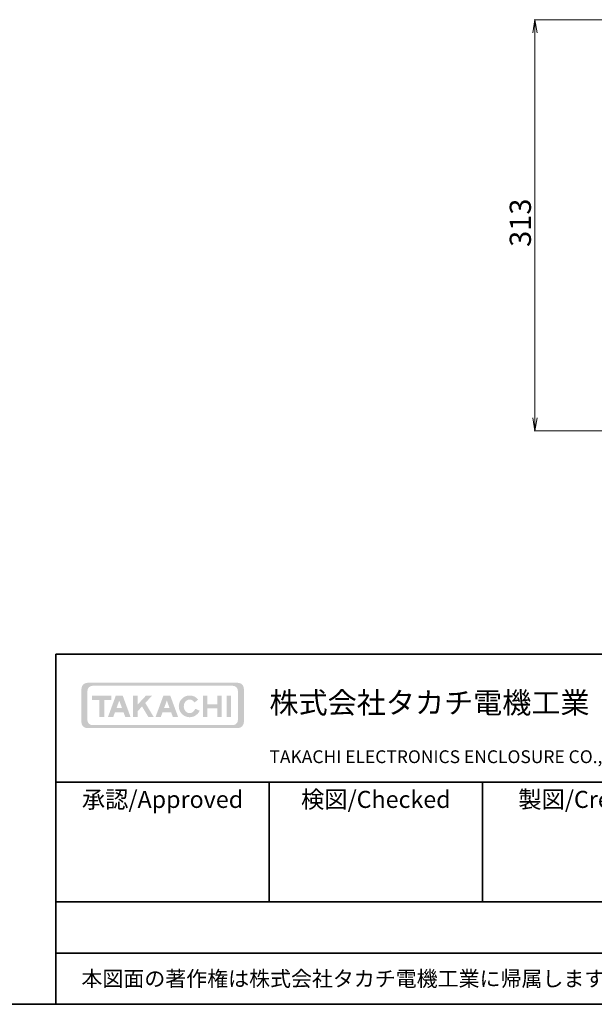
# Model space of a CAD drawing. Units: millimetres. Extents: x 7 to 8659, y 4 to 1830.
# Drawn here: x 1550 to 1988, y 4 to 754 of the extents above; entities that cross this region are included whole.
import ezdxf
from ezdxf.enums import TextEntityAlignment as Align

# ---------------------------------------------------------------- set-up
doc = ezdxf.new("R2010")
doc.units = ezdxf.units.MM
doc.header["$LTSCALE"] = 0.5
doc.linetypes.add('CHAIN', pattern=[0.35429999999999995, 0.2362, -0.0295, 0.0591, -0.0295])
doc.layers.get('Defpoints').update_dxf_attribs({"lineweight": 25})
for name, color, linetype, lineweight in [('Border (ISO)', 7, 'Continuous', 35), ('Dimension (ISO)', 7, 'Continuous', 18), ('Hatch (ISO)', 1, 'Continuous', 18), ('Title (ISO)', 7, 'Continuous', 35)]:
    doc.layers.add(name, color=color, linetype=linetype, lineweight=lineweight)
doc.styles.add('Note Text (TK)', font='MS PGothic.ttf')
doc.styles.add('Text Style40', font='MS PGothic.ttf')
doc.styles.add('Text Style67', font='arial.ttf')
doc.dimstyles.new('Default - Method 1b (TK)', dxfattribs={"dimscale": 0.5, "dimtxt": 2.5, "dimasz": 2.5, "dimexe": 1, "dimexo": 1.499999999999999, "dimgap": 1, "dimtad": 1, "dimdsep": 46, "dimtxsty": 'Note Text (TK)', "dimblk": 'OPEN', "dimcen": 0.09, "dimdle": 5, "dimclrd": 100, "dimclre": 100, "dimclrt": 7, "dimadec": 1, "dimazin": 1, "dimtfac": 1, "dimtmove": 0, "dimatfit": 3, "dimldrblk": 'OPEN', "dimfxl": 1, "dimtolj": 1, "dimlwd": -1, "dimlwe": -1, "dimarcsym": 0})

# ---------------------------------------------------------------- blocks, each defined once
blk = doc.blocks.new('Borders tk図枠')
at = {"layer": 'Border (ISO)'}
blk.add_line((14.50000000000001, 8.000000000000007), (405.4999999999999, 8.000000000000007), dxfattribs=at)
blk = doc.blocks.new('Title Blocks コピー版 tk表題欄')
at = {"layer": 'Hatch (ISO)'}
h = blk.add_hatch(color=256, dxfattribs=at)
edge = h.paths.add_edge_path(flags=0)
edge.add_arc((95.444849922821, 237.346881026017), 0.5958259999999996, 269.9999999999897, 360)
edge.add_line((96.040675922821, 237.3468810260171), (96.04067592282095, 240.7585970260168))
edge.add_arc((95.44484992282096, 240.7585970260169), 0.5958259999999996, 0, 90.0000000000068)
edge.add_line((95.44484992282091, 241.3544230260169), (79.00658192282103, 241.3544230260169))
edge.add_arc((79.00658192282103, 240.7585970260169), 0.5958259999999996, 90, 180)
edge.add_line((78.41075592282102, 240.7585970260168), (78.41075592282081, 237.3468810260171))
edge.add_arc((79.00658192282081, 237.3468810260168), 0.5958259999999996, 180, 270.0000000000205)
edge.add_line((79.00658192282103, 236.7510550260168), (95.44484992282091, 236.751055026017))
edge = h.paths.add_edge_path()
edge.add_line((77.70882392282107, 241.0034570260169), (77.70882392282107, 237.1020210260171))
edge.add_arc((78.41075592282097, 237.102021026017), 0.7019319999998935, 180, 270.000000000008)
edge.add_line((78.41075592282105, 236.4000890260172), (96.04067592282101, 236.4000890260172))
edge.add_arc((96.040675922821, 237.102021026017), 0.7019319999998921, 270, 360)
edge.add_line((96.7426079228209, 237.1020210260171), (96.74260792282098, 241.0034570260169))
edge.add_arc((96.04067592282107, 241.003457026017), 0.7019319999998921, 0, 90.00000000000873)
edge.add_line((96.04067592282095, 241.705389026017), (78.41075592282105, 241.7053890260169))
edge.add_arc((78.41075592282105, 241.0034570260169), 0.7019319999999984, 90.00000000000072, 180)
for points in [[(78.94128592282102, 240.1954190260171), (78.94128592282102, 239.7056990260171), (79.79013392282097, 239.7056990260171), (79.79013392282097, 237.7060090260171), (80.37779792282102, 237.7060090260171), (80.37779792282102, 239.7056990260171), (81.22664592282104, 239.7056990260171), (81.22664592282104, 240.1954190260171)], [(85.55355153134052, 237.7060090260171), (84.81294043548178, 238.9396854897348), (84.28739592282106, 238.3724785432585), (84.28739592282106, 237.7060090260171), (83.76502792282103, 237.7060090260171), (83.76502792282103, 240.1954190260171), (84.28739592282106, 240.1954190260171), (84.28739592282106, 239.1472136578642), (85.2586086041826, 240.1954190260171), (85.97643794456017, 240.1954190260171), (85.18872726044239, 239.3452627384302), (86.172817922821, 237.7060090260171)], [(91.96090243223207, 240.1954190260171), (91.96090243223207, 237.7060090260171), (92.4791894322321, 237.7060090260171), (92.4791894322321, 238.7058540260171), (93.63819343223211, 238.7058540260171), (93.63819343223211, 237.7060090260171), (94.15648043223207, 237.7060090260171), (94.15648043223207, 240.1954190260171), (93.63819343223211, 240.1954190260171), (93.63819343223211, 239.195574026017), (92.4791894322321, 239.195574026017), (92.4791894322321, 240.1954190260171)], [(94.71149643223212, 240.1954190260171), (94.71149643223212, 237.7060090260171), (95.2338644322322, 237.7060090260171), (95.2338644322322, 240.1954190260171)]]:
    blk.add_hatch(color=256, dxfattribs=at).paths.add_polyline_path(points)
h = blk.add_hatch(color=256, dxfattribs=at)
h.paths.add_polyline_path([(82.45967999495221, 238.7589070260171), (81.8218998506899, 238.7589070260171), (82.14078992282104, 239.627313026017)], flags=0)
h.paths.add_polyline_path([(82.64850318183746, 238.2447010260171), (81.63307666380464, 238.2447010260171), (81.43526189659153, 237.7060090260171), (80.81854592282102, 237.7060090260171), (81.73268992282102, 240.1954190260171), (82.54888992282102, 240.1954190260171), (83.46303392282098, 237.7060090260171), (82.84631794905052, 237.7060090260171)])
h = blk.add_hatch(color=256, dxfattribs=at)
h.paths.add_polyline_path([(87.39654585068993, 238.7589070260171), (88.03432599495216, 238.7589070260171), (87.71543592282107, 239.627313026017)], flags=0)
h.paths.add_polyline_path([(87.00990789659151, 237.7060090260171), (87.20772266380467, 238.2447010260171), (88.22314918183736, 238.2447010260171), (88.42096394905047, 237.7060090260171), (89.03767992282091, 237.7060090260171), (88.123535922821, 240.1954190260171), (87.30733592282104, 240.1954190260171), (86.39319192282105, 237.7060090260171)])
h = blk.add_hatch(color=256, dxfattribs=at)
edge = h.paths.add_edge_path()
edge.add_arc((90.39257192282079, 238.9507140260171), 1.273272000000011, 38.55054079078439, 336.5820184016556)
edge.add_line((91.56096443223191, 238.4446700260172), (91.04202846323602, 238.6694270587604))
edge.add_ellipse((90.392571922821, 238.9507140260171), major_axis=(0, -0.7998759999999119), ratio=0.8673469387756529, start_angle=128.5505407907963, end_angle=426.582018401653, ccw=False)
edge.add_line((90.96328818027123, 239.4055047731898), (91.38834540645578, 239.7442231660233))
at = {"layer": 'Title (ISO)'}
for p, q in [((74.70882392282105, 245.052739026017), (255.7088239228211, 245.052739026017)), ((74.70882392282105, 204.052739026017), (74.70882392282105, 245.052739026017)), ((149.7088239228211, 245.052739026017), (149.7088239228211, 210.052739026017)), ((230.7088239228211, 245.052739026017), (230.7088239228211, 210.052739026017)), ((255.7088239228211, 245.052739026017), (255.7088239228211, 204.052739026017)), ((243.2088239228211, 240.552739026017), (251.2088239228211, 241.552739026017)), ((251.2088239228211, 235.552739026017), (251.2088239228211, 241.552739026017)), ((243.2088239228211, 240.552739026017), (243.2088239228211, 236.552739026017)), ((243.2088239228211, 236.552739026017), (251.2088239228211, 235.552739026017)), ((230.7088239228211, 232.052739026017), (255.7088239228211, 232.052739026017)), ((74.70882392282105, 230.052739026017), (230.7088239228211, 230.0527390260171)), ((99.70882392282105, 230.052739026017), (99.70882392282108, 216.052739026017)), ((124.708823922821, 230.052739026017), (124.708823922821, 216.052739026017)), ((230.7088239228211, 221.052739026017), (255.7088239228211, 221.052739026017)), ((74.70882392282105, 216.052739026017), (230.7088239228211, 216.052739026017)), ((255.7088239228211, 210.052739026017), (74.70882392282105, 210.052739026017)), ((74.70882392282105, 204.052739026017), (255.7088239228211, 204.052739026017))]:
    blk.add_line(p, q, dxfattribs=at)
at = {"layer": 'Title (ISO)', "color": 4, "linetype": 'CHAIN', "lineweight": 18, "ltscale": 8.889559745788574}
blk.add_line((238.2088239228211, 242.5527390260171), (238.2088239228211, 234.552739026017), dxfattribs=at)
at = {"layer": 'Title (ISO)', "color": 4, "linetype": 'CHAIN', "lineweight": 18, "ltscale": 20.00163269042969}
blk.add_line((252.2088239228211, 238.552739026017), (234.2088239228211, 238.552739026017), dxfattribs=at)
at = {"layer": 'Title (ISO)'}
for radius in [3, 2]:
    blk.add_circle((238.2088239228211, 238.5527390260171), radius, dxfattribs=at)
at = {"layer": 'Title (ISO)', "color": 1, "char_height": 2.000000029802322, "line_spacing_factor": 1.5, "style": 'Note Text (TK)'}
for s, insert, attachment_point in [('\\fＭＳ Ｐゴシック|b0|i0;{\\H2.0000;品名/Title}', (151.708823922821, 243.052739026017), 4), ('\\fＭＳ Ｐゴシック|b0|i0;{\\H2.0000;尺度/Scale}', (232.7088239228211, 230.052739026017), 4), ('\\fＭＳ Ｐゴシック|b0|i0;{\\H2.0000;承認/Approved}', (87.20882392282105, 228.052739026017), 5), ('\\fＭＳ Ｐゴシック|b0|i0;{\\H2.0000;検図/Checked}', (112.208823922821, 228.0527390260171), 5), ('\\fＭＳ Ｐゴシック|b0|i0;{\\H2.0000;製図/Created}', (137.208823922821, 228.052739026017), 5), ('\\fＭＳ Ｐゴシック|b0|i0;{\\H2.0000;ページ/Page}', (232.7088239228211, 219.052739026017), 4), ('\\fＭＳ Ｐゴシック|b0|i0;{\\H2.0000;作成日/Date}', (151.708823922821, 213.052739026017), 4)]:
    blk.add_mtext(s, dxfattribs=dict(at, insert=insert, attachment_point=attachment_point))
at = {"layer": 'Title (ISO)', "color": 7, "line_spacing_factor": 1.5, "style": 'Note Text (TK)'}
for s, insert, char_height, attachment_point in [('株式会社タカチ電機工業', (99.74260792282095, 239.052739026017), 2.5, 4), ('\\fArial|b0|i0;{\\H1.4986;TAKACHI ELECTRONICS ENCLOSURE CO., LTD.}', (99.74260792282095, 233.052739026017), 1.49859994649887, 4), ('\\fＭＳ Ｐゴシック|b0|i0;{\\H2.0000;/}', (243.2088239228211, 213.5527390260171), 2.000000029802322, 5), ('\\fMS PGothic|b0|i0;{\\H1.8000;本図面の著作権は株式会社タカチ電機工業に帰属します。 / Copyright (C)\xa0 TAKACHI ELECTRONICS ENCLOSURE CO., LTD. All Rights Reserved.}', (77.70882392282107, 207.052739026017), 1.800000071525573, 4)]:
    blk.add_mtext(s, dxfattribs=dict(at, insert=insert, char_height=char_height, attachment_point=attachment_point))
at = {"layer": 'Title (ISO)', "color": 7}
for tag, p, height, style in [('<品名>_001', (157.5383693773665, 236.6677958441989), 2.5, 'Note Text (TK)'), ('<Title>_001', (157.708823922821, 231.5520568828656), 2.000000029802322, 'Text Style67'), ('<型番>_001', (157.6576875571527, 219.9930798731327), 3.000000119209289, 'Text Style40'), ('作成日_001', (175.6250171046392, 211.7814322078352), 2.5, 'Note Text (TK)'), ('<ページ_No.>_001', (237.9488807410029, 212.302739026017), 2.5, 'Note Text (TK)'), ('<総ページ数>_001', (246.7997330137301, 212.302739026017), 2.5, 'Note Text (TK)')]:
    blk.add_attdef(tag, p, '', height=height, dxfattribs=dict(at, style=style))
at = {"layer": 'Title (ISO)', "color": 7, "style": 'Note Text (TK)'}
for tag, p in [('<尺度>', (243.2088239228211, 224.552739026017)), ('<部品サイズ>', (112.208823922821, 213.052739026017))]:
    blk.add_attdef(tag, text='', height=2.5, dxfattribs=at).set_placement(p, align=Align.MIDDLE_CENTER)
blk = doc.blocks.new('_Open')
at = {"color": 0, "linetype": 'ByBlock', "lineweight": -2}
for p, q in [((-1, 0.1666666666666666), (0, 0)), ((-1, -0.1666666666666666), (0, 0)), ((0, 0), (-1, 0))]:
    blk.add_line(p, q, dxfattribs=at)
blk = doc.blocks.new('*D44')
at = {"layer": 'Defpoints', "color": 0}
for p in [(1942.683047028905, 753.5935357085215), (2040.751462045161, 753.5935357085215), (2040.751462045159, 440.5935357085215)]:
    blk.add_point(p, dxfattribs=at)
at = {"layer": 'Dimension (ISO)', "color": 100}
for p, q in [((2040.00146204516, 753.5935357085215), (1942.183047028905, 753.5935357085215)), ((1942.683047028905, 450.5935357085214), (1942.683047028905, 743.5935357085216)), ((2040.001462045159, 440.5935357085215), (1942.183047028905, 440.5935357085215))]:
    blk.add_line(p, q, dxfattribs=at)
at = {"layer": 'Dimension (ISO)', "color": 100, "xscale": 10, "yscale": 10, "zscale": 10}
for p, rotation in [((1942.683047028905, 753.5935357085215), 90), ((1942.683047028905, 440.5935357085215), 270)]:
    blk.add_blockref('_Open', p, dxfattribs=dict(at, rotation=rotation))
at = {"layer": 'Dimension (ISO)', "color": 7, "insert": (1931.590547028905, 580.6326550267031), "char_height": 1.25, "attachment_point": 4, "rotation": 90, "style": 'Note Text (TK)'}
blk.add_mtext('\\A1;\\fMS PGothic|b0|i0;{\\H16.1850;313}', dxfattribs=at)

msp = doc.modelspace()

# ---------------------------------------------------------------- block references
at = {"xscale": 6.5, "yscale": 6.5, "zscale": 6.5}
msp.add_blockref('Borders tk図枠', (118.5, -48), dxfattribs=at)
ref = msp.add_blockref('Title Blocks コピー版 tk表題欄', (1092.142644501663, -1322.34280366911), dxfattribs=dict(xscale=6.5, yscale=6.5, zscale=6.5))
ref.add_attrib('<品名>_001', 'アルミコントロールボックス', (2116.142045454546, 215.9978693181818), dxfattribs={"layer": 'Title (ISO)', "color": 7, "height": 16.25, "style": 'Note Text (TK)'})
ref.add_attrib('<尺度>_001', '1:6.5', (2649.82528409091, 129.1250000000001), dxfattribs={"layer": 'Title (ISO)', "color": 7, "height": 16.25, "style": 'Note Text (TK)'})
ref.add_attrib('作成日_001', '2025/06/10', (2233.428265283032, 54.098011117365), dxfattribs={"layer": 'Title (ISO)', "color": 7, "height": 16.25, "style": 'Note Text (TK)'})
ref.add_attrib('<Title>_001', 'ALUMINIUM CONTROL BOX', (2117.25, 182.7455660695155), dxfattribs={"layer": 'Title (ISO)', "color": 7, "height": 13.00000019371509, "style": 'Text Style67'})
ref.add_attrib('<ページ_No.>_001', '2', (2637.840909090909, 57.625), dxfattribs={"layer": 'Title (ISO)', "color": 7, "height": 16.25, "style": 'Note Text (TK)'})
ref.add_attrib('<総ページ数>_001', '6', (2696.340909090909, 57.625), dxfattribs={"layer": 'Title (ISO)', "color": 7, "height": 16.25, "style": 'Note Text (TK)'})

# ---------------------------------------------------------------- dimensions: what is measured, and where the dimension line sits
at = {"layer": 'Dimension (ISO)', "color": 100}
dim = msp.add_linear_dim(base=(1942.683047028905, 753.5935357085215), p1=(2040.751462045157, 440.5935357085212), p2=(2040.75146204516, 753.5935357085214), angle=90, text='\\fMS PGothic|b0|i0;{\\H16.1850;<>}', dimstyle='Default - Method 1b (TK)', override={"dimasz": 20, "dimgap": 6, "dimdec": 0, "dimtol": 0, "dimlim": 0, "dimtp": 0, "dimtm": 0, "dimtdec": 0, "dimtofl": 0, "dimatfit": 1}, dxfattribs=at)
dim.commit()
dim.dimension.update_dxf_attribs({"geometry": '*D44', "text_midpoint": (1942.683047028905, 597.0935357085212), "dimtype": 160})

doc.saveas('drawing.dxf')
